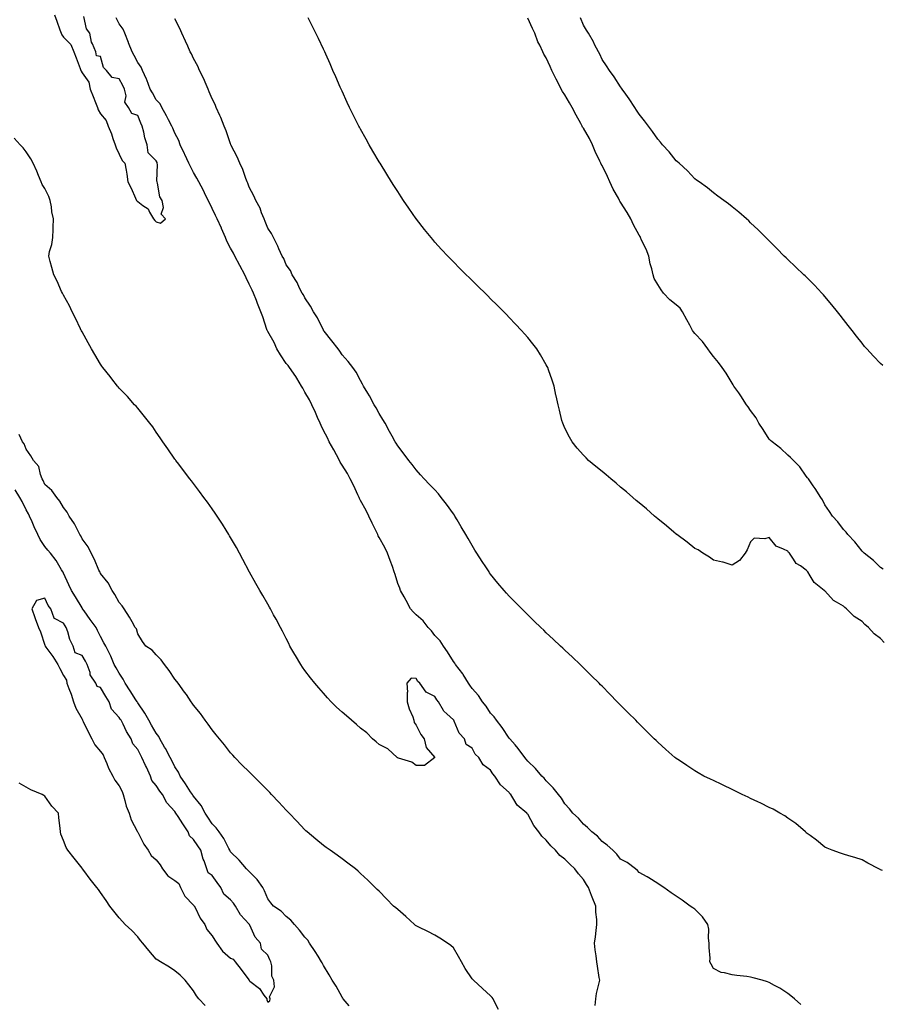
# Model space of a CAD drawing. Units: inches. Extents: x 934163 to 936803, y 7218698 to 7221338.
# Drawn here: x 935364 to 935828, y 7219899 to 7220429 of the extents above; entities that cross this region are included whole.
import ezdxf

# ---------------------------------------------------------------- set-up
doc = ezdxf.new("R2010")
doc.units = ezdxf.units.IN
doc.header["$MEASUREMENT"] = 0
doc.layers.add('Contour_93417218', color=7, linetype='Continuous', true_color=0xacf90d)

msp = doc.modelspace()

# ---------------------------------------------------------------- linework, layer by layer
at = {"layer": 'Contour_93417218'}
for points in [[(935383.27, 7220431.92, 3225), (935384.54, 7220428.4, 3225), (935386.16, 7220423.81, 3225), (935386.83, 7220421.92, 3225), (935387.2, 7220421.06, 3225), (935388.05, 7220419.89, 3225), (935391.97, 7220415.85, 3225), (935393.58, 7220411.92, 3225), (935394.91, 7220408.78, 3225), (935397.01, 7220402.96, 3225), (935397.41, 7220401.92, 3225), (935397.6, 7220401.47, 3225), (935398.05, 7220400.67, 3225), (935401.77, 7220395.63, 3225), (935402.42, 7220391.92, 3225), (935403.97, 7220387.84, 3225), (935405.23, 7220384.73, 3225), (935406.35, 7220381.92, 3225), (935406.81, 7220380.69, 3225), (935408.05, 7220378.52, 3225), (935411.03, 7220374.91, 3225), (935412.16, 7220371.92, 3225), (935413.85, 7220367.72, 3225), (935414.66, 7220365.32, 3225), (935415.9, 7220361.92, 3225), (935416.36, 7220360.22, 3225), (935418.05, 7220356.8, 3225), (935419.59, 7220353.46, 3225), (935421.16, 7220351.92, 3225), (935421.76, 7220348.21, 3225), (935422.19, 7220346.06, 3225), (935422.8, 7220341.92, 3225), (935424.57, 7220338.44, 3225), (935426.81, 7220333.15, 3225), (935427.37, 7220331.92, 3225), (935427.7, 7220331.57, 3225), (935428.05, 7220331.26, 3225), (935430.73, 7220329.24, 3225), (935433.59, 7220327.47, 3225), (935434.39, 7220325.57, 3225), (935436.61, 7220321.92, 3225), (935437.29, 7220321.16, 3225), (935438.05, 7220320.4, 3225), (935440.26, 7220319.71, 3225), (935442.97, 7220321.92, 3225), (935440.72, 7220324.6, 3225), (935441.93, 7220328.05, 3225), (935441.21, 7220331.92, 3225), (935439.98, 7220333.85, 3225), (935438.76, 7220341.22, 3225), (935438.51, 7220341.92, 3225), (935438.4, 7220342.27, 3225), (935438.7, 7220351.26, 3225), (935438.59, 7220351.92, 3225), (935438.44, 7220352.31, 3225), (935438.05, 7220353.25, 3225), (935433.67, 7220357.55, 3225), (935433.2, 7220361.92, 3225), (935431.8, 7220365.67, 3225), (935431.32, 7220368.66, 3225), (935430.42, 7220371.92, 3225), (935429.64, 7220373.5, 3225), (935428.05, 7220377.72, 3225), (935424.86, 7220378.74, 3225), (935423.13, 7220381.92, 3225), (935421.04, 7220384.91, 3225), (935421.74, 7220388.23, 3225), (935420.96, 7220391.92, 3225), (935419.98, 7220393.85, 3225), (935418.05, 7220397.45, 3225), (935414.33, 7220398.19, 3225), (935411.29, 7220401.92, 3225), (935409.69, 7220403.56, 3225), (935408.05, 7220409.36, 3225), (935405.87, 7220409.73, 3225), (935405.45, 7220411.92, 3225), (935403.74, 7220416.24, 3225), (935403.21, 7220417.08, 3225), (935402.33, 7220421.92, 3225), (935400.42, 7220424.28, 3225), (935398.95, 7220431.02, 3225)], [(935785.02, 7219898.89, 3224), (935781.66, 7219901.92, 3224), (935779.69, 7219903.56, 3224), (935778.05, 7219904.79, 3224), (935773.74, 7219907.6, 3224), (935770.91, 7219909.07, 3224), (935768.05, 7219910.65, 3224), (935767.16, 7219911.02, 3224), (935764.19, 7219911.92, 3224), (935759.4, 7219913.27, 3224), (935758.05, 7219913.6, 3224), (935756.09, 7219913.89, 3224), (935750.57, 7219914.44, 3224), (935748.05, 7219914.85, 3224), (935744, 7219915.96, 3224), (935742.2, 7219916.06, 3224), (935738.05, 7219918.21, 3224), (935736.77, 7219920.63, 3224), (935736.13, 7219921.92, 3224), (935736.21, 7219923.76, 3224), (935735.66, 7219929.52, 3224), (935735.74, 7219931.92, 3224), (935735.35, 7219934.62, 3224), (935735.6, 7219939.48, 3224), (935735.07, 7219941.92, 3224), (935732.21, 7219946.08, 3224), (935728.05, 7219950.16, 3224), (935727, 7219950.87, 3224), (935725.53, 7219951.92, 3224), (935721.12, 7219954.99, 3224), (935718.05, 7219957.19, 3224), (935715.22, 7219959.09, 3224), (935711.28, 7219961.92, 3224), (935709.34, 7219963.21, 3224), (935708.05, 7219964.11, 3224), (935703.3, 7219967.17, 3224), (935702.33, 7219967.64, 3224), (935698.05, 7219969.89, 3224), (935697.17, 7219971.04, 3224), (935696.01, 7219971.92, 3224), (935691.56, 7219975.44, 3224), (935688.05, 7219977.19, 3224), (935686.05, 7219979.93, 3224), (935683.81, 7219981.92, 3224), (935680.85, 7219984.71, 3224), (935678.05, 7219986.65, 3224), (935675.62, 7219989.5, 3224), (935672.54, 7219991.92, 3224), (935670.29, 7219994.17, 3224), (935668.05, 7219996, 3224), (935665.33, 7219999.19, 3224), (935662.35, 7220001.92, 3224), (935660.48, 7220004.34, 3224), (935658.05, 7220007, 3224), (935656.17, 7220010.05, 3224), (935654.56, 7220011.92, 3224), (935651.76, 7220015.63, 3224), (935648.05, 7220019.3, 3224), (935646.92, 7220020.79, 3224), (935645.7, 7220021.92, 3224), (935642.19, 7220026.06, 3224), (935638.05, 7220029.89, 3224), (935637.2, 7220031.08, 3224), (935636.45, 7220031.92, 3224), (935632.96, 7220036.82, 3224), (935631.2, 7220038.78, 3224), (935628.39, 7220041.92, 3224), (935628.26, 7220042.13, 3224), (935628.05, 7220042.31, 3224), (935624.25, 7220048.13, 3224), (935621.14, 7220051.92, 3224), (935619.94, 7220053.81, 3224), (935618.05, 7220055.75, 3224), (935615.61, 7220059.48, 3224), (935613.71, 7220061.92, 3224), (935611.51, 7220065.38, 3224), (935608.05, 7220069.15, 3224), (935606.93, 7220070.81, 3224), (935606.16, 7220071.92, 3224), (935603.29, 7220076.69, 3224), (935603.12, 7220077, 3224), (935599.22, 7220081.92, 3224), (935598.79, 7220082.66, 3224), (935598.05, 7220083.56, 3224), (935594.93, 7220088.8, 3224), (935592.68, 7220091.92, 3224), (935590.85, 7220094.73, 3224), (935588.05, 7220097.66, 3224), (935586.15, 7220100.03, 3224), (935584.5, 7220101.92, 3224), (935581.72, 7220105.59, 3224), (935578.05, 7220108.76, 3224), (935576.43, 7220110.3, 3224), (935574.97, 7220111.92, 3224), (935572.64, 7220116.51, 3224), (935571.47, 7220118.5, 3224), (935569.53, 7220121.92, 3224), (935569.15, 7220123.01, 3224), (935568.05, 7220125.55, 3224), (935566.6, 7220130.47, 3224), (935566.2, 7220131.92, 3224), (935565.16, 7220134.81, 3224), (935564.06, 7220137.94, 3224), (935562.57, 7220141.92, 3224), (935561.14, 7220145.01, 3224), (935558.05, 7220150.3, 3224), (935557.49, 7220151.35, 3224), (935557.25, 7220151.92, 3224), (935556.54, 7220153.42, 3224), (935554.3, 7220158.17, 3224), (935552.49, 7220161.92, 3224), (935551.1, 7220164.97, 3224), (935548.05, 7220170.28, 3224), (935547.49, 7220171.35, 3224), (935547.25, 7220171.92, 3224), (935546.54, 7220173.42, 3224), (935544.37, 7220178.23, 3224), (935542.48, 7220181.92, 3224), (935540.97, 7220184.85, 3224), (935538.05, 7220189.34, 3224), (935537.09, 7220190.96, 3224), (935536.61, 7220191.92, 3224), (935535, 7220194.97, 3224), (935533.68, 7220197.55, 3224), (935531.16, 7220201.92, 3224), (935530.23, 7220204.11, 3224), (935528.05, 7220208.03, 3224), (935526.8, 7220210.67, 3224), (935526.27, 7220211.92, 3224), (935524.9, 7220215.06, 3224), (935523.81, 7220217.68, 3224), (935521.8, 7220221.92, 3224), (935520.6, 7220224.48, 3224), (935518.05, 7220228.7, 3224), (935516.89, 7220230.77, 3224), (935516.25, 7220231.92, 3224), (935513.72, 7220236.26, 3224), (935513.25, 7220237.12, 3224), (935509.83, 7220241.92, 3224), (935509.11, 7220242.99, 3224), (935508.05, 7220244.09, 3224), (935504.91, 7220248.78, 3224), (935502.88, 7220251.92, 3224), (935501.54, 7220255.42, 3224), (935498.05, 7220261.31, 3224), (935497.84, 7220261.72, 3224), (935497.77, 7220261.92, 3224), (935497.61, 7220262.35, 3224), (935495.39, 7220269.26, 3224), (935494.38, 7220271.92, 3224), (935492.6, 7220276.47, 3224), (935491.96, 7220278.01, 3224), (935490.37, 7220281.92, 3224), (935489.69, 7220283.56, 3224), (935488.05, 7220286.88, 3224), (935486.43, 7220290.3, 3224), (935485.68, 7220291.92, 3224), (935483.11, 7220296.86, 3224), (935483.07, 7220296.94, 3224), (935480.3, 7220301.92, 3224), (935479.57, 7220303.44, 3224), (935478.05, 7220306.16, 3224), (935476.11, 7220309.97, 3224), (935475.23, 7220311.92, 3224), (935473.19, 7220316.78, 3224), (935473.11, 7220316.98, 3224), (935470.8, 7220321.92, 3224), (935469.94, 7220323.81, 3224), (935468.05, 7220327.64, 3224), (935466.72, 7220330.59, 3224), (935466.06, 7220331.92, 3224), (935464.02, 7220335.94, 3224), (935463.38, 7220337.25, 3224), (935460.9, 7220341.92, 3224), (935459.96, 7220343.83, 3224), (935458.05, 7220347.04, 3224), (935456.39, 7220350.26, 3224), (935455.61, 7220351.92, 3224), (935453.4, 7220356.57, 3224), (935453.17, 7220357.04, 3224), (935450.96, 7220361.92, 3224), (935450.24, 7220364.11, 3224), (935448.05, 7220368.13, 3224), (935446.91, 7220370.79, 3224), (935446.45, 7220371.92, 3224), (935444.7, 7220375.26, 3224), (935443.6, 7220377.47, 3224), (935441.09, 7220381.92, 3224), (935440.11, 7220383.97, 3224), (935438.05, 7220386.18, 3224), (935435.95, 7220389.83, 3224), (935434.78, 7220391.92, 3224), (935432.97, 7220396.84, 3224), (935432.81, 7220397.17, 3224), (935430.63, 7220401.92, 3224), (935429.87, 7220403.74, 3224), (935428.05, 7220406.28, 3224), (935426.12, 7220409.99, 3224), (935425.05, 7220411.92, 3224), (935423.12, 7220416.86, 3224), (935423.08, 7220416.96, 3224), (935421.04, 7220421.92, 3224), (935420.22, 7220424.09, 3224), (935418.05, 7220427.1, 3224), (935416.42, 7220430.3, 3224)], [(935828.99, 7219970.98, 3223), (935828.05, 7219971.47, 3223), (935827.74, 7219971.61, 3223), (935827.11, 7219971.92, 3223), (935821.19, 7219975.06, 3223), (935818.05, 7219976.71, 3223), (935814.13, 7219977.99, 3223), (935811.03, 7219978.95, 3223), (935808.05, 7219979.89, 3223), (935806.44, 7219980.32, 3223), (935801.91, 7219981.92, 3223), (935799.22, 7219983.09, 3223), (935798.05, 7219983.68, 3223), (935793.46, 7219987.33, 3223), (935790.13, 7219989.83, 3223), (935788.05, 7219991.41, 3223), (935787.83, 7219991.71, 3223), (935787.61, 7219991.92, 3223), (935782.45, 7219996.31, 3223), (935778.05, 7219999.3, 3223), (935776.54, 7220000.4, 3223), (935773.83, 7220001.92, 3223), (935770.14, 7220004.01, 3223), (935768.05, 7220005.01, 3223), (935763.51, 7220007.37, 3223), (935761.87, 7220008.09, 3223), (935758.05, 7220009.87, 3223), (935756.68, 7220010.55, 3223), (935753.54, 7220011.92, 3223), (935749.95, 7220013.81, 3223), (935748.05, 7220014.67, 3223), (935743.21, 7220017.08, 3223), (935742.63, 7220017.33, 3223), (935738.05, 7220019.46, 3223), (935736.39, 7220020.26, 3223), (935732.89, 7220021.92, 3223), (935729.82, 7220023.7, 3223), (935728.05, 7220024.69, 3223), (935723.7, 7220027.56, 3223), (935719.76, 7220030.2, 3223), (935718.05, 7220031.35, 3223), (935717.72, 7220031.59, 3223), (935717.3, 7220031.92, 3223), (935712.38, 7220036.24, 3223), (935708.05, 7220040.12, 3223), (935707.14, 7220041, 3223), (935706.19, 7220041.92, 3223), (935698.05, 7220050.05, 3223), (935697.12, 7220050.98, 3223), (935696.17, 7220051.92, 3223), (935692.17, 7220056.04, 3223), (935688.05, 7220060.16, 3223), (935686.29, 7220061.92, 3223), (935682.21, 7220066.08, 3223), (935678.05, 7220070.3, 3223), (935677.25, 7220071.12, 3223), (935676.44, 7220071.92, 3223), (935672.26, 7220076.12, 3223), (935668.05, 7220080.24, 3223), (935667.2, 7220081.08, 3223), (935666.31, 7220081.92, 3223), (935662.08, 7220085.96, 3223), (935658.05, 7220089.75, 3223), (935656.93, 7220090.81, 3223), (935655.78, 7220091.92, 3223), (935651.8, 7220095.67, 3223), (935648.05, 7220099.11, 3223), (935646.63, 7220100.49, 3223), (935645.15, 7220101.92, 3223), (935641.53, 7220105.4, 3223), (935638.05, 7220108.66, 3223), (935636.42, 7220110.3, 3223), (935634.81, 7220111.92, 3223), (935631.45, 7220115.32, 3223), (935628.05, 7220118.78, 3223), (935626.55, 7220120.42, 3223), (935625.27, 7220121.92, 3223), (935621.96, 7220125.83, 3223), (935618.05, 7220130.71, 3223), (935617.54, 7220131.41, 3223), (935617.2, 7220131.92, 3223), (935615.46, 7220134.52, 3223), (935613.51, 7220137.39, 3223), (935610.59, 7220141.92, 3223), (935609.61, 7220143.48, 3223), (935608.05, 7220146.08, 3223), (935605.96, 7220149.83, 3223), (935604.79, 7220151.92, 3223), (935602.29, 7220156.16, 3223), (935600.03, 7220159.93, 3223), (935598.86, 7220161.92, 3223), (935598.54, 7220162.41, 3223), (935598.05, 7220163.15, 3223), (935594.38, 7220168.25, 3223), (935591.52, 7220171.92, 3223), (935589.98, 7220173.85, 3223), (935588.05, 7220176.12, 3223), (935585.13, 7220179.01, 3223), (935582.21, 7220181.92, 3223), (935580.27, 7220184.13, 3223), (935578.05, 7220186.78, 3223), (935575.81, 7220189.67, 3223), (935574.04, 7220191.92, 3223), (935571.47, 7220195.34, 3223), (935568.05, 7220199.83, 3223), (935567.27, 7220201.14, 3223), (935566.7, 7220201.92, 3223), (935565.07, 7220204.91, 3223), (935563.64, 7220207.51, 3223), (935561.23, 7220211.92, 3223), (935560.08, 7220213.95, 3223), (935558.05, 7220217.23, 3223), (935556.41, 7220220.28, 3223), (935555.43, 7220221.92, 3223), (935552.77, 7220226.65, 3223), (935551.93, 7220228.03, 3223), (935549.66, 7220231.92, 3223), (935549.11, 7220232.97, 3223), (935548.05, 7220234.93, 3223), (935545.62, 7220239.5, 3223), (935543.95, 7220241.92, 3223), (935541.33, 7220245.2, 3223), (935538.05, 7220248.83, 3223), (935536.86, 7220250.73, 3223), (935535.89, 7220251.92, 3223), (935532.5, 7220256.37, 3223), (935528.52, 7220261.45, 3223), (935528.15, 7220261.92, 3223), (935528.05, 7220262.06, 3223), (935524.81, 7220268.68, 3223), (935522.71, 7220271.92, 3223), (935521.11, 7220274.99, 3223), (935518.05, 7220279.4, 3223), (935517.22, 7220281.08, 3223), (935516.67, 7220281.92, 3223), (935515.22, 7220284.75, 3223), (935513.84, 7220287.7, 3223), (935511.27, 7220291.92, 3223), (935510.24, 7220294.11, 3223), (935508.05, 7220297.29, 3223), (935506.71, 7220300.57, 3223), (935505.82, 7220301.92, 3223), (935504.06, 7220305.92, 3223), (935503.49, 7220307.35, 3223), (935501.1, 7220311.92, 3223), (935500.15, 7220314.03, 3223), (935498.05, 7220317.06, 3223), (935496.7, 7220320.57, 3223), (935496.05, 7220321.92, 3223), (935494.71, 7220325.26, 3223), (935493.95, 7220327.82, 3223), (935491.61, 7220331.92, 3223), (935490.58, 7220334.46, 3223), (935488.05, 7220338.97, 3223), (935487.33, 7220341.2, 3223), (935486.96, 7220341.92, 3223), (935486.24, 7220343.72, 3223), (935484.72, 7220348.6, 3223), (935482.98, 7220351.92, 3223), (935481.54, 7220355.42, 3223), (935478.4, 7220361.57, 3223), (935478.24, 7220361.92, 3223), (935478.18, 7220362.06, 3223), (935478.05, 7220362.31, 3223), (935475.62, 7220369.48, 3223), (935474.58, 7220371.92, 3223), (935472.78, 7220376.65, 3223), (935472.23, 7220377.74, 3223), (935470.35, 7220381.92, 3223), (935469.68, 7220383.54, 3223), (935468.05, 7220386.67, 3223), (935466.6, 7220390.47, 3223), (935465.91, 7220391.92, 3223), (935464.3, 7220395.67, 3223), (935463.61, 7220397.49, 3223), (935461.38, 7220401.92, 3223), (935460.36, 7220404.22, 3223), (935458.05, 7220408.35, 3223), (935456.93, 7220410.79, 3223), (935456.31, 7220411.92, 3223), (935454.95, 7220415.03, 3223), (935453.85, 7220417.72, 3223), (935451.8, 7220421.92, 3223), (935450.68, 7220424.56, 3223), (935448.05, 7220429.77, 3223)], [(935830.04, 7220093.91, 3222), (935828.05, 7220096.06, 3222), (935824.59, 7220098.46, 3222), (935821.55, 7220101.92, 3222), (935819.64, 7220103.52, 3222), (935818.05, 7220105.18, 3222), (935813.89, 7220107.76, 3222), (935809.77, 7220111.92, 3222), (935808.77, 7220112.64, 3222), (935808.05, 7220113.35, 3222), (935804.34, 7220115.63, 3222), (935802.62, 7220116.49, 3222), (935798.05, 7220121.65, 3222), (935797.86, 7220121.72, 3222), (935797.71, 7220121.92, 3222), (935792.21, 7220126.08, 3222), (935790.19, 7220129.77, 3222), (935788.78, 7220131.92, 3222), (935788.42, 7220132.29, 3222), (935788.05, 7220132.84, 3222), (935784.89, 7220135.08, 3222), (935782.59, 7220136.45, 3222), (935781.17, 7220138.8, 3222), (935778.93, 7220141.92, 3222), (935778.47, 7220142.35, 3222), (935778.05, 7220142.96, 3222), (935775.78, 7220144.19, 3222), (935771.76, 7220145.63, 3222), (935768.05, 7220150.32, 3222), (935765.73, 7220149.6, 3222), (935759.99, 7220149.97, 3222), (935758.05, 7220148.03, 3222), (935756.18, 7220143.78, 3222), (935755.06, 7220141.92, 3222), (935752.04, 7220137.94, 3222), (935748.05, 7220135.4, 3222), (935743.24, 7220137.12, 3222), (935742.84, 7220137.13, 3222), (935738.05, 7220138.17, 3222), (935735.92, 7220139.79, 3222), (935732.38, 7220141.92, 3222), (935729.83, 7220143.7, 3222), (935728.05, 7220144.52, 3222), (935723.98, 7220147.84, 3222), (935718.29, 7220151.92, 3222), (935718.16, 7220152.02, 3222), (935718.05, 7220152.1, 3222), (935716.8, 7220153.17, 3222), (935712.78, 7220156.65, 3222), (935708.05, 7220160.38, 3222), (935707.24, 7220161.1, 3222), (935706.27, 7220161.92, 3222), (935701.93, 7220165.81, 3222), (935698.05, 7220168.99, 3222), (935696.52, 7220170.38, 3222), (935694.68, 7220171.92, 3222), (935691.17, 7220175.05, 3222), (935688.05, 7220177.58, 3222), (935685.71, 7220179.58, 3222), (935682.77, 7220181.92, 3222), (935680.25, 7220184.13, 3222), (935678.05, 7220185.88, 3222), (935674.8, 7220188.66, 3222), (935670.85, 7220191.92, 3222), (935669.46, 7220193.33, 3222), (935668.05, 7220194.75, 3222), (935664.71, 7220198.58, 3222), (935661.9, 7220201.92, 3222), (935660.53, 7220204.4, 3222), (935658.05, 7220209.26, 3222), (935657.22, 7220211.1, 3222), (935656.88, 7220211.92, 3222), (935656.48, 7220213.48, 3222), (935655.11, 7220218.97, 3222), (935654.38, 7220221.92, 3222), (935653.37, 7220226.61, 3222), (935653.26, 7220227.12, 3222), (935652.21, 7220231.92, 3222), (935651.17, 7220235.05, 3222), (935649.29, 7220240.69, 3222), (935648.88, 7220241.92, 3222), (935648.58, 7220242.45, 3222), (935648.05, 7220243.38, 3222), (935644.9, 7220248.78, 3222), (935643.01, 7220251.92, 3222), (935640.78, 7220254.65, 3222), (935638.05, 7220258.01, 3222), (935636.26, 7220260.14, 3222), (935634.77, 7220261.92, 3222), (935631.47, 7220265.34, 3222), (935628.05, 7220268.95, 3222), (935626.59, 7220270.46, 3222), (935625.22, 7220271.92, 3222), (935621.59, 7220275.46, 3222), (935618.05, 7220279.01, 3222), (935616.58, 7220280.46, 3222), (935615.12, 7220281.92, 3222), (935611.52, 7220285.4, 3222), (935608.05, 7220288.81, 3222), (935606.48, 7220290.36, 3222), (935604.92, 7220291.92, 3222), (935601.46, 7220295.34, 3222), (935598.05, 7220298.8, 3222), (935596.5, 7220300.38, 3222), (935595.03, 7220301.92, 3222), (935591.65, 7220305.51, 3222), (935588.05, 7220309.5, 3222), (935586.93, 7220310.79, 3222), (935585.98, 7220311.92, 3222), (935582.45, 7220316.31, 3222), (935578.17, 7220321.8, 3222), (935578.07, 7220321.92, 3222), (935578.05, 7220321.96, 3222), (935573.95, 7220327.82, 3222), (935571.17, 7220331.92, 3222), (935569.92, 7220333.8, 3222), (935568.05, 7220336.65, 3222), (935566.02, 7220339.89, 3222), (935564.74, 7220341.92, 3222), (935562.18, 7220346.06, 3222), (935558.52, 7220351.92, 3222), (935558.34, 7220352.21, 3222), (935558.05, 7220352.68, 3222), (935554.64, 7220358.5, 3222), (935552.67, 7220361.92, 3222), (935551, 7220364.87, 3222), (935548.05, 7220370.22, 3222), (935547.46, 7220371.33, 3222), (935547.17, 7220371.92, 3222), (935546.28, 7220373.7, 3222), (935544.11, 7220377.97, 3222), (935542.16, 7220381.92, 3222), (935540.84, 7220384.71, 3222), (935538.05, 7220390.75, 3222), (935537.69, 7220391.55, 3222), (935537.52, 7220391.92, 3222), (935537.11, 7220392.86, 3222), (935534.63, 7220398.5, 3222), (935533.14, 7220401.92, 3222), (935531.59, 7220405.47, 3222), (935529.3, 7220410.67, 3222), (935528.75, 7220411.92, 3222), (935528.53, 7220412.39, 3222), (935528.05, 7220413.4, 3222), (935525.33, 7220419.21, 3222), (935524.03, 7220421.92, 3222), (935522.01, 7220425.87, 3222), (935519.78, 7220430.18, 3222)], [(935829.47, 7220133.33, 3221), (935828.05, 7220134.26, 3221), (935824.21, 7220138.07, 3221), (935819.14, 7220141.92, 3221), (935818.61, 7220142.47, 3221), (935818.05, 7220142.94, 3221), (935814.1, 7220147.97, 3221), (935810.47, 7220151.92, 3221), (935809.43, 7220153.31, 3221), (935808.05, 7220154.71, 3221), (935805.03, 7220158.89, 3221), (935802.23, 7220161.92, 3221), (935800.58, 7220164.46, 3221), (935798.05, 7220168.01, 3221), (935796.71, 7220170.59, 3221), (935795.85, 7220171.92, 3221), (935792.84, 7220176.72, 3221), (935791.81, 7220178.17, 3221), (935789.18, 7220181.92, 3221), (935788.72, 7220182.58, 3221), (935788.05, 7220183.4, 3221), (935784.58, 7220188.44, 3221), (935781.16, 7220191.92, 3221), (935779.62, 7220193.48, 3221), (935778.05, 7220194.69, 3221), (935774.35, 7220198.23, 3221), (935769.59, 7220201.92, 3221), (935768.82, 7220202.68, 3221), (935768.05, 7220203.35, 3221), (935764.74, 7220208.62, 3221), (935762.46, 7220211.92, 3221), (935760.97, 7220214.85, 3221), (935758.05, 7220218.8, 3221), (935756.8, 7220220.67, 3221), (935755.87, 7220221.92, 3221), (935752.85, 7220226.72, 3221), (935751.74, 7220228.23, 3221), (935749.09, 7220231.92, 3221), (935748.72, 7220232.58, 3221), (935748.05, 7220233.54, 3221), (935744.94, 7220238.81, 3221), (935742.83, 7220241.92, 3221), (935740.85, 7220244.71, 3221), (935738.05, 7220247.88, 3221), (935736.3, 7220250.16, 3221), (935735.08, 7220251.92, 3221), (935732.11, 7220255.98, 3221), (935728.05, 7220260.32, 3221), (935727.3, 7220261.18, 3221), (935726.77, 7220261.92, 3221), (935725.28, 7220264.69, 3221), (935723.72, 7220267.6, 3221), (935721.39, 7220271.92, 3221), (935720.04, 7220273.91, 3221), (935718.05, 7220275.71, 3221), (935714.52, 7220278.38, 3221), (935711.11, 7220281.92, 3221), (935709.9, 7220283.78, 3221), (935708.05, 7220286.71, 3221), (935706.08, 7220289.95, 3221), (935705.58, 7220291.92, 3221), (935704.82, 7220295.16, 3221), (935703.95, 7220297.82, 3221), (935703.17, 7220301.92, 3221), (935701.75, 7220305.61, 3221), (935699.37, 7220310.59, 3221), (935698.79, 7220311.92, 3221), (935698.55, 7220312.43, 3221), (935698.05, 7220313.21, 3221), (935694.99, 7220318.85, 3221), (935693.61, 7220321.92, 3221), (935691.59, 7220325.46, 3221), (935688.05, 7220331.04, 3221), (935687.67, 7220331.55, 3221), (935687.51, 7220331.92, 3221), (935686.89, 7220333.07, 3221), (935684.1, 7220337.97, 3221), (935682.27, 7220341.92, 3221), (935680.97, 7220344.85, 3221), (935678.05, 7220350.69, 3221), (935677.59, 7220351.47, 3221), (935677.43, 7220351.92, 3221), (935676.92, 7220353.05, 3221), (935674.39, 7220358.27, 3221), (935672.88, 7220361.92, 3221), (935671.32, 7220365.2, 3221), (935668.05, 7220370.87, 3221), (935667.59, 7220371.45, 3221), (935667.39, 7220371.92, 3221), (935666.59, 7220373.38, 3221), (935664.04, 7220377.92, 3221), (935662, 7220381.92, 3221), (935660.6, 7220384.48, 3221), (935658.05, 7220388.74, 3221), (935656.72, 7220390.59, 3221), (935656.08, 7220391.92, 3221), (935654.02, 7220395.94, 3221), (935653.36, 7220397.23, 3221), (935650.99, 7220401.92, 3221), (935650.1, 7220403.97, 3221), (935648.05, 7220408.7, 3221), (935646.8, 7220410.67, 3221), (935646.13, 7220411.92, 3221), (935644.48, 7220415.49, 3221), (935643.47, 7220417.35, 3221), (935641.91, 7220421.92, 3221), (935640.69, 7220424.56, 3221), (935638.05, 7220430.03, 3221)], [(935829.22, 7220243.09, 3220), (935828.05, 7220244.15, 3220), (935824.17, 7220248.03, 3220), (935820.71, 7220251.92, 3220), (935819.46, 7220253.33, 3220), (935818.05, 7220254.99, 3220), (935815.02, 7220258.89, 3220), (935812.71, 7220261.92, 3220), (935810.66, 7220264.52, 3220), (935808.05, 7220267.82, 3220), (935806.3, 7220270.18, 3220), (935804.93, 7220271.92, 3220), (935801.88, 7220275.75, 3220), (935798.05, 7220280.22, 3220), (935797.25, 7220281.12, 3220), (935796.48, 7220281.92, 3220), (935792.42, 7220286.3, 3220), (935788.05, 7220290.71, 3220), (935787.42, 7220291.3, 3220), (935786.71, 7220291.92, 3220), (935782.3, 7220296.18, 3220), (935778.05, 7220300.16, 3220), (935777.13, 7220301, 3220), (935776.11, 7220301.92, 3220), (935772.12, 7220305.98, 3220), (935768.05, 7220310.14, 3220), (935767.16, 7220311.02, 3220), (935766.21, 7220311.92, 3220), (935762.13, 7220316, 3220), (935758.05, 7220319.93, 3220), (935757.01, 7220320.88, 3220), (935755.8, 7220321.92, 3220), (935751.66, 7220325.53, 3220), (935748.05, 7220328.48, 3220), (935746.17, 7220330.05, 3220), (935743.63, 7220331.92, 3220), (935740.42, 7220334.28, 3220), (935738.05, 7220335.94, 3220), (935734.8, 7220338.68, 3220), (935730.29, 7220341.92, 3220), (935729, 7220342.88, 3220), (935728.05, 7220343.52, 3220), (935724.03, 7220347.9, 3220), (935719.51, 7220351.92, 3220), (935718.76, 7220352.62, 3220), (935718.05, 7220353.21, 3220), (935714.16, 7220358.03, 3220), (935710.68, 7220361.92, 3220), (935709.47, 7220363.35, 3220), (935708.05, 7220364.85, 3220), (935705.22, 7220369.09, 3220), (935703.06, 7220371.92, 3220), (935700.96, 7220374.83, 3220), (935698.05, 7220378.38, 3220), (935696.67, 7220380.53, 3220), (935695.71, 7220381.92, 3220), (935692.67, 7220386.55, 3220), (935690.78, 7220389.19, 3220), (935688.86, 7220391.92, 3220), (935688.53, 7220392.41, 3220), (935688.05, 7220393.01, 3220), (935684.55, 7220398.42, 3220), (935682.04, 7220401.92, 3220), (935680.48, 7220404.34, 3220), (935678.05, 7220407.86, 3220), (935676.8, 7220410.67, 3220), (935676.08, 7220411.92, 3220), (935674, 7220415.98, 3220), (935673.37, 7220417.25, 3220), (935670.71, 7220421.92, 3220), (935669.78, 7220423.66, 3220), (935668.05, 7220426.35, 3220), (935666.46, 7220430.34, 3220)], [(935674.44, 7219898.31, 3225), (935674.69, 7219901.92, 3225), (935675.09, 7219904.89, 3225), (935676.59, 7219910.46, 3225), (935676.84, 7219911.92, 3225), (935676.59, 7219913.38, 3225), (935675.63, 7219919.5, 3225), (935675.19, 7219921.92, 3225), (935674.83, 7219925.14, 3225), (935674.44, 7219928.31, 3225), (935674.04, 7219931.92, 3225), (935674.56, 7219935.4, 3225), (935674.83, 7219938.7, 3225), (935675.26, 7219941.92, 3225), (935675.28, 7219944.69, 3225), (935674.68, 7219948.56, 3225), (935674.71, 7219951.92, 3225), (935672.73, 7219956.61, 3225), (935672.41, 7219957.56, 3225), (935670.78, 7219961.92, 3225), (935669.68, 7219963.54, 3225), (935668.05, 7219966.16, 3225), (935665.33, 7219969.21, 3225), (935663.39, 7219971.92, 3225), (935660.64, 7219974.52, 3225), (935658.05, 7219977.13, 3225), (935655.31, 7219979.19, 3225), (935652.96, 7219981.92, 3225), (935650.46, 7219984.32, 3225), (935648.05, 7219987.43, 3225), (935645.72, 7219989.6, 3225), (935644.07, 7219991.92, 3225), (935641.37, 7219995.24, 3225), (935638.05, 7220001.37, 3225), (935637.74, 7220001.61, 3225), (935637.51, 7220001.92, 3225), (935632.41, 7220006.28, 3225), (935630.62, 7220009.34, 3225), (935628.89, 7220011.92, 3225), (935628.47, 7220012.35, 3225), (935628.05, 7220012.97, 3225), (935623.33, 7220017.19, 3225), (935620.34, 7220021.92, 3225), (935619.2, 7220023.07, 3225), (935618.05, 7220025.12, 3225), (935614.1, 7220027.97, 3225), (935611.65, 7220031.92, 3225), (935609.77, 7220033.64, 3225), (935608.05, 7220036.92, 3225), (935604.98, 7220038.85, 3225), (935603.92, 7220041.92, 3225), (935601.1, 7220044.97, 3225), (935598.49, 7220051.47, 3225), (935598.26, 7220051.92, 3225), (935598.17, 7220052.04, 3225), (935598.05, 7220052.27, 3225), (935594.57, 7220055.4, 3225), (935592.93, 7220056.8, 3225), (935592.75, 7220057.21, 3225), (935590.07, 7220061.92, 3225), (935589.04, 7220062.92, 3225), (935588.05, 7220064.75, 3225), (935583.27, 7220067.13, 3225), (935579.99, 7220071.92, 3225), (935578.89, 7220072.76, 3225), (935578.05, 7220074.52, 3225), (935575.34, 7220074.63, 3225), (935573.03, 7220071.92, 3225), (935573.23, 7220067.1, 3225), (935573.13, 7220066.84, 3225), (935573.2, 7220061.92, 3225), (935574.24, 7220058.11, 3225), (935576.12, 7220053.85, 3225), (935576.8, 7220051.92, 3225), (935576.95, 7220050.83, 3225), (935578.05, 7220049.26, 3225), (935580.49, 7220044.36, 3225), (935582.21, 7220041.92, 3225), (935583.37, 7220037.23, 3225), (935588.05, 7220031.92, 3225), (935582.44, 7220027.53, 3225), (935578.05, 7220027.62, 3225), (935575.59, 7220029.46, 3225), (935568.43, 7220031.55, 3225), (935568.05, 7220031.71, 3225), (935567.93, 7220031.8, 3225), (935567.77, 7220031.92, 3225), (935562.67, 7220036.55, 3225), (935558.05, 7220038.85, 3225), (935556.39, 7220040.26, 3225), (935554.49, 7220041.92, 3225), (935551.38, 7220045.26, 3225), (935548.05, 7220047.74, 3225), (935545.82, 7220049.69, 3225), (935543.15, 7220051.92, 3225), (935540.39, 7220054.26, 3225), (935538.05, 7220056.26, 3225), (935535.15, 7220059.03, 3225), (935532.22, 7220061.92, 3225), (935530.21, 7220064.09, 3225), (935528.05, 7220066.51, 3225), (935525.51, 7220069.38, 3225), (935523.34, 7220071.92, 3225), (935521.01, 7220074.89, 3225), (935518.05, 7220078.81, 3225), (935516.73, 7220080.61, 3225), (935515.81, 7220081.92, 3225), (935512.92, 7220086.78, 3225), (935512.57, 7220087.41, 3225), (935509.97, 7220091.92, 3225), (935509.37, 7220093.25, 3225), (935508.05, 7220095.92, 3225), (935506, 7220099.87, 3225), (935504.86, 7220101.92, 3225), (935502.56, 7220106.43, 3225), (935501.23, 7220108.74, 3225), (935499.46, 7220111.92, 3225), (935498.98, 7220112.86, 3225), (935498.05, 7220114.44, 3225), (935495.35, 7220119.22, 3225), (935493.73, 7220121.92, 3225), (935491.7, 7220125.57, 3225), (935488.25, 7220131.72, 3225), (935488.14, 7220131.92, 3225), (935488.11, 7220131.98, 3225), (935488.05, 7220132.08, 3225), (935484.69, 7220138.56, 3225), (935482.88, 7220141.92, 3225), (935481.15, 7220145.01, 3225), (935478.05, 7220150.34, 3225), (935477.47, 7220151.33, 3225), (935477.12, 7220151.92, 3225), (935475.61, 7220154.36, 3225), (935473.67, 7220157.55, 3225), (935470.75, 7220161.92, 3225), (935469.68, 7220163.54, 3225), (935468.05, 7220165.87, 3225), (935465.53, 7220169.4, 3225), (935463.64, 7220171.92, 3225), (935461.31, 7220175.18, 3225), (935458.05, 7220179.4, 3225), (935456.96, 7220180.83, 3225), (935456.13, 7220181.92, 3225), (935452.65, 7220186.53, 3225), (935450.18, 7220189.79, 3225), (935448.57, 7220191.92, 3225), (935448.34, 7220192.21, 3225), (935448.05, 7220192.62, 3225), (935444.23, 7220198.11, 3225), (935441.56, 7220201.92, 3225), (935440.18, 7220204.05, 3225), (935438.05, 7220207.17, 3225), (935436.1, 7220209.97, 3225), (935434.56, 7220211.92, 3225), (935431.77, 7220215.63, 3225), (935428.05, 7220220.05, 3225), (935427.21, 7220221.08, 3225), (935426.38, 7220221.92, 3225), (935422.46, 7220226.33, 3225), (935418.05, 7220230.88, 3225), (935417.57, 7220231.45, 3225), (935417.17, 7220231.92, 3225), (935414.05, 7220235.92, 3225), (935413.18, 7220237.04, 3225), (935409.3, 7220241.92, 3225), (935408.8, 7220242.66, 3225), (935408.05, 7220243.68, 3225), (935405.02, 7220248.89, 3225), (935403.24, 7220251.92, 3225), (935401.43, 7220255.3, 3225), (935398.05, 7220261.06, 3225), (935397.77, 7220261.65, 3225), (935397.63, 7220261.92, 3225), (935397.22, 7220262.74, 3225), (935394.57, 7220268.44, 3225), (935392.74, 7220271.92, 3225), (935391.23, 7220275.1, 3225), (935388.05, 7220280.85, 3225), (935387.7, 7220281.57, 3225), (935387.52, 7220281.92, 3225), (935387.06, 7220282.9, 3225), (935384.61, 7220288.48, 3225), (935382.82, 7220291.92, 3225), (935381.84, 7220295.71, 3225), (935380.94, 7220299.03, 3225), (935380.17, 7220301.92, 3225), (935380.62, 7220304.5, 3225), (935381.83, 7220308.15, 3225), (935382.29, 7220311.92, 3225), (935382.46, 7220316.33, 3225), (935382.57, 7220317.41, 3225), (935382.72, 7220321.92, 3225), (935381.87, 7220325.73, 3225), (935381.55, 7220328.42, 3225), (935380.89, 7220331.92, 3225), (935380.17, 7220334.03, 3225), (935378.05, 7220338.29, 3225), (935376.67, 7220340.53, 3225), (935376.07, 7220341.92, 3225), (935374.63, 7220345.34, 3225), (935373.75, 7220347.62, 3225), (935371.72, 7220351.92, 3225), (935370.46, 7220354.32, 3225), (935368.05, 7220358.09, 3225), (935366.35, 7220360.22, 3225), (935364.8, 7220361.92, 3225), (935361.49, 7220365.36, 3225)], [(935622.28, 7219896.16, 3226), (935620.73, 7219899.24, 3226), (935619.46, 7219901.92, 3226), (935618.83, 7219902.7, 3226), (935618.05, 7219903.5, 3226), (935613.72, 7219907.58, 3226), (935608.88, 7219911.92, 3226), (935608.42, 7219912.29, 3226), (935608.05, 7219912.64, 3226), (935604.32, 7219918.19, 3226), (935602.31, 7219921.92, 3226), (935600.82, 7219924.69, 3226), (935598.05, 7219929.34, 3226), (935596.71, 7219930.57, 3226), (935594.93, 7219931.92, 3226), (935590.74, 7219934.62, 3226), (935588.05, 7219936.24, 3226), (935584.25, 7219938.11, 3226), (935579.42, 7219940.55, 3226), (935578.05, 7219941.24, 3226), (935577.64, 7219941.51, 3226), (935577.07, 7219941.92, 3226), (935572.34, 7219946.22, 3226), (935568.05, 7219950.06, 3226), (935567.04, 7219950.92, 3226), (935565.8, 7219951.92, 3226), (935561.95, 7219955.83, 3226), (935558.05, 7219959.85, 3226), (935557.01, 7219960.88, 3226), (935555.88, 7219961.92, 3226), (935551.88, 7219965.75, 3226), (935548.05, 7219969.42, 3226), (935546.74, 7219970.61, 3226), (935545.24, 7219971.92, 3226), (935541.15, 7219975.01, 3226), (935538.05, 7219977.27, 3226), (935535.35, 7219979.22, 3226), (935531.58, 7219981.92, 3226), (935529.51, 7219983.38, 3226), (935528.05, 7219984.5, 3226), (935523.97, 7219987.84, 3226), (935519.2, 7219991.92, 3226), (935518.61, 7219992.49, 3226), (935518.05, 7219993.03, 3226), (935513.72, 7219997.58, 3226), (935509.61, 7220001.92, 3226), (935508.86, 7220002.72, 3226), (935508.05, 7220003.58, 3226), (935504, 7220007.88, 3226), (935500.16, 7220011.92, 3226), (935499.12, 7220012.99, 3226), (935498.05, 7220014.09, 3226), (935494.17, 7220018.03, 3226), (935490.38, 7220021.92, 3226), (935489.18, 7220023.05, 3226), (935488.05, 7220024.15, 3226), (935484.16, 7220028.03, 3226), (935480.32, 7220031.92, 3226), (935479.21, 7220033.07, 3226), (935478.05, 7220034.34, 3226), (935474.76, 7220038.64, 3226), (935472.05, 7220041.92, 3226), (935470.28, 7220044.15, 3226), (935468.05, 7220046.74, 3226), (935465.99, 7220049.85, 3226), (935464.4, 7220051.92, 3226), (935461.76, 7220055.63, 3226), (935458.05, 7220060.08, 3226), (935457.31, 7220061.18, 3226), (935456.75, 7220061.92, 3226), (935454.22, 7220065.75, 3226), (935453.31, 7220067.17, 3226), (935449.76, 7220071.92, 3226), (935449.05, 7220072.92, 3226), (935448.05, 7220074.09, 3226), (935444.97, 7220078.83, 3226), (935442.52, 7220081.92, 3226), (935440.6, 7220084.48, 3226), (935438.05, 7220087.12, 3226), (935435.82, 7220089.69, 3226), (935432.42, 7220091.92, 3226), (935430.58, 7220094.46, 3226), (935428.05, 7220098.42, 3226), (935427.37, 7220101.24, 3226), (935426.69, 7220101.92, 3226), (935425.01, 7220104.95, 3226), (935423.68, 7220107.55, 3226), (935420.79, 7220111.92, 3226), (935419.68, 7220113.56, 3226), (935418.05, 7220115.3, 3226), (935415.74, 7220119.62, 3226), (935414.31, 7220121.92, 3226), (935412.09, 7220125.96, 3226), (935408.05, 7220131.06, 3226), (935407.77, 7220131.65, 3226), (935407.57, 7220131.92, 3226), (935407.16, 7220132.8, 3226), (935404.73, 7220138.6, 3226), (935402.98, 7220141.92, 3226), (935401.4, 7220145.28, 3226), (935398.05, 7220149.73, 3226), (935397.39, 7220151.26, 3226), (935396.86, 7220151.92, 3226), (935395.54, 7220154.44, 3226), (935393.95, 7220157.82, 3226), (935391.15, 7220161.92, 3226), (935390.08, 7220163.95, 3226), (935388.05, 7220166.53, 3226), (935386.09, 7220169.95, 3226), (935384.42, 7220171.92, 3226), (935381.81, 7220175.69, 3226), (935378.05, 7220178.99, 3226), (935377.16, 7220181.02, 3226), (935376.67, 7220181.92, 3226), (935375.69, 7220184.28, 3226), (935374.79, 7220188.66, 3226), (935371.86, 7220191.92, 3226), (935370.44, 7220194.32, 3226), (935368.05, 7220197.94, 3226), (935366.94, 7220200.81, 3226), (935366.02, 7220201.92, 3226), (935364.18, 7220205.79, 3226)], [(935541.85, 7219898.11, 3227), (935538.67, 7219901.92, 3227), (935538.42, 7219902.29, 3227), (935538.05, 7219902.78, 3227), (935534.83, 7219908.7, 3227), (935532.83, 7219911.92, 3227), (935531.05, 7219914.93, 3227), (935528.05, 7219919.91, 3227), (935527.4, 7219921.28, 3227), (935527.01, 7219921.92, 3227), (935525.15, 7219924.83, 3227), (935523.51, 7219927.39, 3227), (935520.56, 7219931.92, 3227), (935519.61, 7219933.48, 3227), (935518.05, 7219935.08, 3227), (935515.13, 7219938.99, 3227), (935512.53, 7219941.92, 3227), (935510.47, 7219944.34, 3227), (935508.05, 7219946.22, 3227), (935505.22, 7219949.09, 3227), (935501.07, 7219951.92, 3227), (935499.72, 7219953.6, 3227), (935498.05, 7219955.85, 3227), (935496.27, 7219960.14, 3227), (935495.33, 7219961.92, 3227), (935492.34, 7219966.22, 3227), (935488.05, 7219970.53, 3227), (935487.36, 7219971.22, 3227), (935486.66, 7219971.92, 3227), (935482.67, 7219976.53, 3227), (935478.05, 7219981.12, 3227), (935477.74, 7219981.61, 3227), (935477.58, 7219981.92, 3227), (935477.02, 7219982.96, 3227), (935474.48, 7219988.35, 3227), (935471.81, 7219991.92, 3227), (935470.23, 7219994.11, 3227), (935468.05, 7219996.18, 3227), (935465.82, 7219999.69, 3227), (935464.34, 7220001.92, 3227), (935462.14, 7220006, 3227), (935458.05, 7220011.06, 3227), (935457.71, 7220011.57, 3227), (935457.48, 7220011.92, 3227), (935456.46, 7220013.5, 3227), (935453.83, 7220017.7, 3227), (935450.95, 7220021.92, 3227), (935450.09, 7220023.95, 3227), (935448.05, 7220026.94, 3227), (935446.34, 7220030.2, 3227), (935445.55, 7220031.92, 3227), (935442.92, 7220036.78, 3227), (935442.54, 7220037.43, 3227), (935439.94, 7220041.92, 3227), (935439.37, 7220043.23, 3227), (935438.05, 7220044.95, 3227), (935435.49, 7220049.36, 3227), (935433.99, 7220051.92, 3227), (935431.86, 7220055.73, 3227), (935428.05, 7220061.37, 3227), (935427.84, 7220061.71, 3227), (935427.69, 7220061.92, 3227), (935427.04, 7220062.94, 3227), (935423.9, 7220067.78, 3227), (935421.27, 7220071.92, 3227), (935420.24, 7220074.11, 3227), (935418.05, 7220077.29, 3227), (935416.35, 7220080.22, 3227), (935415.36, 7220081.92, 3227), (935413.5, 7220086.47, 3227), (935413.26, 7220087.13, 3227), (935410.89, 7220091.92, 3227), (935409.81, 7220093.68, 3227), (935408.05, 7220097.04, 3227), (935406.42, 7220100.3, 3227), (935405.62, 7220101.92, 3227), (935402.42, 7220106.3, 3227), (935399.12, 7220110.85, 3227), (935398.34, 7220111.92, 3227), (935398.26, 7220112.12, 3227), (935398.05, 7220112.43, 3227), (935394.55, 7220118.42, 3227), (935392.41, 7220121.92, 3227), (935391.01, 7220124.87, 3227), (935388.05, 7220131.24, 3227), (935387.82, 7220131.69, 3227), (935387.67, 7220131.92, 3227), (935387.02, 7220132.94, 3227), (935384.05, 7220137.92, 3227), (935381.05, 7220141.92, 3227), (935379.68, 7220143.54, 3227), (935378.05, 7220145.47, 3227), (935375.5, 7220149.36, 3227), (935374.27, 7220151.92, 3227), (935372.3, 7220156.18, 3227), (935371.15, 7220158.81, 3227), (935369.76, 7220161.92, 3227), (935369.22, 7220163.09, 3227), (935368.05, 7220165.36, 3227), (935365.87, 7220169.73, 3227), (935364.56, 7220171.92, 3227), (935362.12, 7220176, 3227)], [(935464.41, 7219898.29, 3228), (935460.91, 7219901.92, 3228), (935459.68, 7219903.54, 3228), (935458.05, 7219906.18, 3228), (935455.58, 7219909.44, 3228), (935453.59, 7219911.92, 3228), (935450.81, 7219914.67, 3228), (935448.05, 7219917.04, 3228), (935445.13, 7219918.99, 3228), (935440.34, 7219921.92, 3228), (935438.88, 7219922.76, 3228), (935438.05, 7219923.37, 3228), (935434.05, 7219927.92, 3228), (935430.76, 7219931.92, 3228), (935429.54, 7219933.4, 3228), (935428.05, 7219935.24, 3228), (935424.82, 7219938.7, 3228), (935421.31, 7219941.92, 3228), (935419.76, 7219943.64, 3228), (935418.05, 7219945.47, 3228), (935415.22, 7219949.09, 3228), (935412.97, 7219951.92, 3228), (935411.08, 7219954.95, 3228), (935408.05, 7219959.22, 3228), (935406.9, 7219960.77, 3228), (935405.96, 7219961.92, 3228), (935402.52, 7219966.39, 3228), (935398.98, 7219970.98, 3228), (935398.26, 7219971.92, 3228), (935398.18, 7219972.06, 3228), (935398.05, 7219972.23, 3228), (935393.83, 7219977.7, 3228), (935390.49, 7219981.92, 3228), (935389.57, 7219983.44, 3228), (935388.05, 7219987.13, 3228), (935386.7, 7219990.57, 3228), (935386.4, 7219991.92, 3228), (935386.21, 7219993.76, 3228), (935385.58, 7219999.46, 3228), (935385.34, 7220001.92, 3228), (935381.82, 7220005.69, 3228), (935378.05, 7220011.14, 3228), (935377.51, 7220011.37, 3228), (935376.65, 7220011.92, 3228), (935370.54, 7220014.4, 3228), (935368.05, 7220015.94, 3228), (935364.12, 7220017.99, 3228)]]:
    msp.add_polyline3d(points, dxfattribs=at)
msp.add_polyline3d([(935498.05, 7219900.22, 3228), (935499.12, 7219900.85, 3228), (935499.4, 7219901.92, 3228), (935499.09, 7219902.96, 3228), (935501.64, 7219908.33, 3228), (935501.37, 7219911.92, 3228), (935500.22, 7219914.09, 3228), (935500.29, 7219919.67, 3228), (935499.72, 7219921.92, 3228), (935499.11, 7219922.97, 3228), (935498.05, 7219925.38, 3228), (935494.76, 7219928.64, 3228), (935494.09, 7219931.92, 3228), (935491.27, 7219935.14, 3228), (935488.41, 7219941.57, 3228), (935488.21, 7219941.92, 3228), (935488.13, 7219942, 3228), (935488.05, 7219942.12, 3228), (935483.35, 7219947.21, 3228), (935480.65, 7219951.92, 3228), (935479.59, 7219953.46, 3228), (935478.05, 7219955.2, 3228), (935474.45, 7219958.33, 3228), (935472.85, 7219961.92, 3228), (935470.78, 7219964.65, 3228), (935468.05, 7219968.33, 3228), (935465.99, 7219969.87, 3228), (935465.34, 7219971.92, 3228), (935463.74, 7219976.22, 3228), (935463.31, 7219977.19, 3228), (935461.94, 7219981.92, 3228), (935460.39, 7219984.26, 3228), (935458.05, 7219987.82, 3228), (935455.89, 7219989.75, 3228), (935455.27, 7219991.92, 3228), (935452.37, 7219996.24, 3228), (935449.77, 7220000.2, 3228), (935448.64, 7220001.92, 3228), (935448.05, 7220002.8, 3228), (935443.69, 7220007.56, 3228), (935441.33, 7220011.92, 3228), (935439.97, 7220013.83, 3228), (935438.05, 7220016.84, 3228), (935435.56, 7220019.44, 3228), (935434.98, 7220021.92, 3228), (935432.8, 7220026.67, 3228), (935432.32, 7220027.64, 3228), (935430.3, 7220031.92, 3228), (935429.48, 7220033.35, 3228), (935428.05, 7220036.26, 3228), (935425.4, 7220039.26, 3228), (935424.57, 7220041.92, 3228), (935422.01, 7220045.87, 3228), (935420.2, 7220049.77, 3228), (935419.09, 7220051.92, 3228), (935418.67, 7220052.55, 3228), (935418.05, 7220053.5, 3228), (935414, 7220057.88, 3228), (935412.63, 7220061.92, 3228), (935410.89, 7220064.75, 3228), (935408.05, 7220069.6, 3228), (935406.24, 7220070.12, 3228), (935405.44, 7220071.92, 3228), (935402.52, 7220076.39, 3228), (935402.36, 7220077.6, 3228), (935400.91, 7220081.92, 3228), (935399.91, 7220083.78, 3228), (935398.05, 7220086.84, 3228), (935394.42, 7220088.29, 3228), (935393.35, 7220091.92, 3228), (935391.54, 7220095.42, 3228), (935390.47, 7220099.5, 3228), (935389.58, 7220101.92, 3228), (935388.94, 7220102.8, 3228), (935388.05, 7220104.17, 3228), (935383.18, 7220106.78, 3228), (935382.89, 7220106.76, 3228), (935382.97, 7220107, 3228), (935381.17, 7220111.92, 3228), (935379.89, 7220113.76, 3228), (935378.05, 7220117.7, 3228), (935373.57, 7220116.41, 3228), (935370.94, 7220111.92, 3228), (935372.67, 7220107.29, 3228), (935372.88, 7220106.74, 3228), (935374.64, 7220101.92, 3228), (935375.75, 7220099.62, 3228), (935378.05, 7220092.43, 3228), (935378.24, 7220092.12, 3228), (935378.22, 7220091.92, 3228), (935378.65, 7220091.31, 3228), (935382.4, 7220086.28, 3228), (935385.06, 7220081.92, 3228), (935386.04, 7220079.91, 3228), (935388.05, 7220076.12, 3228), (935389.7, 7220073.56, 3228), (935389.88, 7220071.92, 3228), (935390.91, 7220069.07, 3228), (935392.18, 7220066.04, 3228), (935393.4, 7220061.92, 3228), (935394.65, 7220058.52, 3228), (935398.05, 7220052.47, 3228), (935398.3, 7220052.17, 3228), (935398.36, 7220051.92, 3228), (935398.67, 7220051.3, 3228), (935401.57, 7220045.44, 3228), (935403.27, 7220041.92, 3228), (935404.88, 7220038.76, 3228), (935408.05, 7220035.14, 3228), (935409.49, 7220033.37, 3228), (935409.89, 7220031.92, 3228), (935411.36, 7220028.62, 3228), (935412.28, 7220026.16, 3228), (935414.72, 7220021.92, 3228), (935415.76, 7220019.63, 3228), (935418.05, 7220016.59, 3228), (935419.65, 7220013.52, 3228), (935420.16, 7220011.92, 3228), (935421.14, 7220008.83, 3228), (935421.76, 7220005.63, 3228), (935423.46, 7220001.92, 3228), (935424.5, 7219998.37, 3228), (935427.74, 7219992.23, 3228), (935427.87, 7219991.92, 3228), (935427.92, 7219991.8, 3228), (935428.05, 7219991.67, 3228), (935431.35, 7219985.22, 3228), (935433.62, 7219981.92, 3228), (935435.33, 7219979.21, 3228), (935438.05, 7219976.78, 3228), (935440.13, 7219974.01, 3228), (935441.38, 7219971.92, 3228), (935444.23, 7219968.09, 3228), (935448.05, 7219965.65, 3228), (935450.1, 7219963.97, 3228), (935451.06, 7219961.92, 3228), (935453.33, 7219957.21, 3228), (935458.05, 7219952.31, 3228), (935458.32, 7219952.19, 3228), (935458.44, 7219951.92, 3228), (935458.89, 7219951.08, 3228), (935461.59, 7219945.46, 3228), (935464.18, 7219941.92, 3228), (935465.33, 7219939.21, 3228), (935468.05, 7219935.79, 3228), (935469.59, 7219933.46, 3228), (935470.69, 7219931.92, 3228), (935473.78, 7219927.64, 3228), (935478.05, 7219923.83, 3228), (935479.4, 7219923.27, 3228), (935480.49, 7219921.92, 3228), (935483.77, 7219917.64, 3228), (935487.87, 7219912.1, 3228), (935488.01, 7219911.92, 3228), (935488.02, 7219911.88, 3228), (935488.05, 7219911.84, 3228), (935488.45, 7219911.53, 3228), (935493.7, 7219907.56, 3228), (935496.01, 7219903.95, 3228), (935497.49, 7219901.92, 3228), (935497.57, 7219901.43, 3228)], close=True, dxfattribs=at)

doc.saveas('drawing.dxf')
